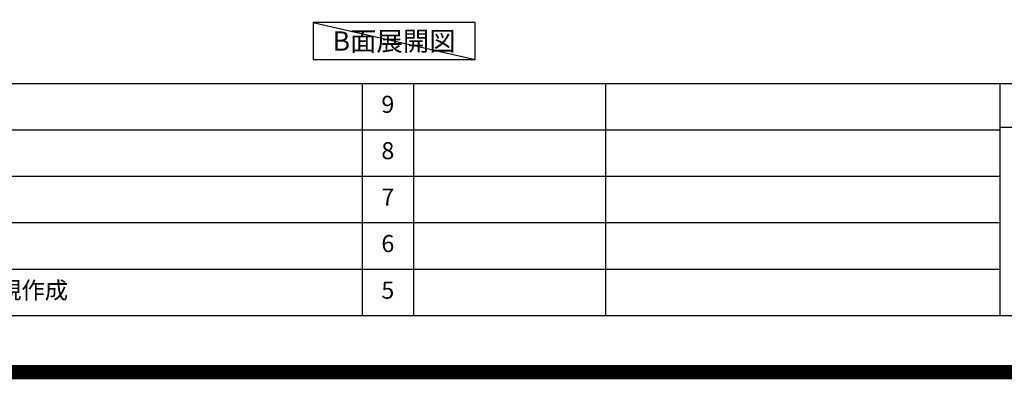
# Model space of a CAD drawing. Extents: x 55896 to 82369, y -22053 to -13183.
# Drawn here: x 75429 to 78891, y -22053 to -20789 of the extents above; entities that cross this region are included whole.
import ezdxf

# ---------------------------------------------------------------- set-up
doc = ezdxf.new("R2010")
doc.units = 0
doc.header["$LTSCALE"] = 50
doc.header["$MEASUREMENT"] = 0
doc.layers.get('DEFPOINTS').update_dxf_attribs({"color": 146, "linetype": 'CONTINUOUS'})
for name, color, linetype in [('160-文字', 254, 'CONTINUOUS'), ('190-図面外枠', 5, 'CONTINUOUS'), ('191-図面内枠', 4, 'CONTINUOUS')]:
    doc.layers.add(name, color=color, linetype=linetype)
doc.styles.add('KH001', font='txt')

# ---------------------------------------------------------------- blocks, each defined once
blk = doc.blocks.new('A$C5D946DDC')
at = {"layer": '190-図面外枠'}
blk.add_line((20519, 350.7), (271, 350.7), dxfattribs=at)
at = {"layer": 'DEFPOINTS'}
blk.add_lwpolyline([(0, 0), (20790, 0), (20790, 14700), (0, 14700)], close=True, dxfattribs=at)

msp = doc.modelspace()

# ---------------------------------------------------------------- linework, layer by layer
at = {"layer": '160-文字'}
msp.add_lwpolyline([(77030.82, -20798.95), (76460.8, -20798.95), (76460.8, -20929.38), (77030.82, -20929.38)], close=True, dxfattribs=at)
at = {"layer": '191-図面内枠'}
for p, q in [((70032.52, -21012.67), (82181.34, -21012.67)), ((76633.1, -21012.74), (76633.1, -21829.67)), ((76814.06, -21012.67), (76814.06, -21829.6)), ((77488.71, -21012.67), (77488.71, -21829.6)), ((78875.3, -21012.67), (78875.3, -21829.6)), ((74390.9, -21175.6), (78875.3, -21175.6)), ((78875.3, -21167.02), (79399.03, -21167.02)), ((74390.9, -21338.6), (78875.3, -21338.6)), ((74390.9, -21501.6), (78875.3, -21501.6)), ((74390.9, -21665.6), (78875.3, -21665.6))]:
    msp.add_line(p, q, dxfattribs=at)
at = {"layer": 'DEFPOINTS'}
msp.add_line((76460.8, -20798.95), (77030.82, -20929.38), dxfattribs=at)
at = {"layer": 'DEFPOINTS', "color": 1, "const_width": 50}
msp.add_lwpolyline([(69869.94, -22028.03), (82343.92, -22028.03), (82343.92, -13208.03), (69869.94, -13208.03)], close=True, dxfattribs=at)

# ---------------------------------------------------------------- block references
at = {"layer": '190-図面外枠', "xscale": 0.5999999999985448, "yscale": 0.5999999999985448, "zscale": 0.5999999999985448}
msp.add_blockref('A$C5D946DDC', (69869.94, -22040), dxfattribs=at)

# ---------------------------------------------------------------- texts
at = {"layer": '160-文字', "insert": (76745.81, -20864.16), "char_height": 68, "attachment_point": 5, "style": 'KH001'}
msp.add_mtext('{\\fArial|b0|i0|c0|p32;B}面展開図', dxfattribs=at)
at = {"layer": '160-文字', "char_height": 60, "line_spacing_factor": 0.876232, "style": 'KH001'}
for s, insert, attachment_point in [('9', (76723.58, -21094.17), 5), ('8', (76723.58, -21257.1), 5), ('7', (76723.58, -21420.1), 5), ('6', (76723.58, -21583.6), 5), ('新規作成', (75271.81, -21747.6), 4), ('5', (76723.58, -21747.6), 5)]:
    msp.add_mtext(s, dxfattribs=dict(at, insert=insert, attachment_point=attachment_point))

doc.saveas('drawing.dxf')
